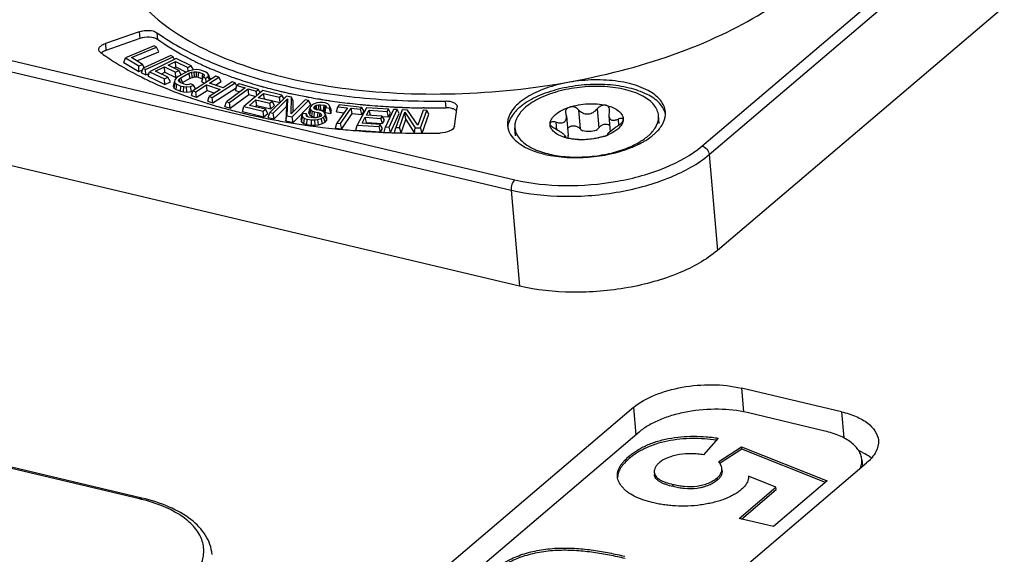
# Model space of a CAD drawing. Units: millimetres. Extents: x 0 to 841, y 0 to 594.
# Drawn here: x 734 to 753, y 533 to 543 of the extents above; entities that cross this region are included whole.
import ezdxf

# ---------------------------------------------------------------- set-up
doc = ezdxf.new("R2010")
doc.units = ezdxf.units.MM
doc.header["$LTSCALE"] = 46.255
doc.layers.get('0').update_dxf_attribs({"linetype": 'CONTINUOUS'})
doc.layers.add('_26_DATUM_AXIS', color=7, linetype='CONTINUOUS')
doc.layers.add('_MDL_SMALL', color=7, linetype='CONTINUOUS')

msp = doc.modelspace()

# ---------------------------------------------------------------- linework, layer by layer
at = {"color": 9}
for p, q in [((748.238, 536), (748.277, 535.548)), ((746.178, 535.63), (746.223, 535.11)), ((750.144, 535.549), (750.187, 535.053))]:
    msp.add_line(p, q, dxfattribs=at)
at = {"color": 7}
for p, q in [((750.144, 535.549), (748.238, 536)), ((746.178, 535.63), (742.495, 532.497)), ((747.689, 532.079), (750.625, 534.577))]:
    msp.add_line(p, q, dxfattribs=at)
for centre, radius, start, end in [((749.982, 533.649), 1.258, 62.9651, 66.7092), ((750.222, 534.052), 0.789, 51.2262, 53.4949)]:
    msp.add_arc(centre, radius, start, end, dxfattribs=at)
for points, knots in [([(746.178, 535.63), (746.296, 535.73), (746.599, 535.894), (747.29, 536.083), (747.872, 536.087), (748.238, 536)], [0, 0, 0, 0, 0.215569, 0.473329, 1, 1, 1, 1]), ([(750.144, 535.549), (750.24, 535.526), (750.417, 535.469), (750.69, 535.325), (750.838, 535.133), (750.849, 535.006)], [0, 0, 0, 0, 0.31879, 0.590652, 1, 1, 1, 1]), ([(750.849, 535.006), (750.856, 534.932), (750.811, 534.761), (750.695, 534.636), (750.625, 534.577)], [0, 0, 0, 0, 0.449287, 1, 1, 1, 1])]:
    msp.add_open_spline(points, degree=3, knots=knots, dxfattribs=at)
msp.add_open_spline([(750.691, 534.686), (750.648, 534.717), (750.602, 534.745), (750.554, 534.769)], degree=3, dxfattribs=at)
at = {"layer": '_26_DATUM_AXIS', "color": 9}
for p, q in [((747.483, 540.618), (753.902, 546.078)), ((747.621, 540.457), (754.04, 545.917)), ((736.752, 542.8), (736.763, 542.669)), ((737.088, 542.781), (737.1, 542.65)), ((736.105, 542.574), (736.116, 542.443)), ((733.578, 542.423), (743.912, 539.976)), ((733.51, 542.226), (743.845, 539.778)), ((742.589, 541.478), (742.6, 541.348)), ((747.621, 540.457), (747.779, 538.627)), ((743.845, 539.778), (744.003, 537.948)), ((736.757, 533.888), (733.804, 534.588))]:
    msp.add_line(p, q, dxfattribs=at)
at = {"layer": '_26_DATUM_AXIS', "color": 7}
for p, q in [((754.198, 544.087), (747.779, 538.627)), ((736.752, 542.8), (736.105, 542.574)), ((736.763, 542.669), (736.116, 542.443)), ((737.038, 542.532), (736.49, 542.301)), ((736.602, 542.305), (737.081, 542.507)), ((736.706, 542.243), (737.126, 542.419)), ((737.081, 542.507), (737.038, 542.532)), ((737.126, 542.419), (737.081, 542.507)), ((736.46, 542.215), (736.49, 542.301)), ((736.46, 542.215), (736.746, 542.042)), ((736.49, 542.301), (736.745, 542.148)), ((736.815, 542.177), (736.602, 542.305)), ((736.745, 542.148), (736.815, 542.177)), ((736.846, 542.116), (736.815, 542.177)), ((737.355, 542.347), (736.825, 542.105)), ((736.87, 542.081), (737.4, 542.322)), ((737.458, 542.289), (736.949, 542.037)), ((737.3, 542.164), (737.441, 542.234)), ((737.506, 542.063), (737.3, 542.164)), ((737.4, 542.322), (737.355, 542.347)), ((737.426, 542.272), (737.4, 542.322)), ((737.446, 542.128), (737.441, 542.234)), ((737.441, 542.234), (737.679, 542.117)), ((737.744, 542.149), (737.458, 542.289)), ((736.746, 542.042), (736.745, 542.148)), ((736.746, 542.042), (736.813, 542.07)), ((736.795, 542.018), (736.825, 542.105)), ((736.795, 542.018), (736.874, 541.975)), ((736.825, 542.105), (736.87, 542.081)), ((736.874, 541.975), (736.87, 542.081)), ((736.874, 541.975), (736.938, 542.004)), ((736.919, 541.949), (736.949, 542.037)), ((736.949, 542.037), (737.234, 541.898)), ((737.061, 542.046), (737.235, 542.132)), ((737.299, 541.93), (737.061, 542.046)), ((737.172, 541.992), (737.24, 542.026)), ((737.24, 542.026), (737.235, 542.132)), ((737.235, 542.132), (737.441, 542.031)), ((737.24, 542.026), (737.446, 541.925)), ((737.41, 542.11), (737.446, 542.128)), ((737.441, 542.031), (737.506, 542.063)), ((737.446, 541.925), (737.441, 542.031)), ((737.446, 542.128), (737.648, 542.029)), ((737.446, 541.925), (737.552, 541.977)), ((737.648, 542.029), (737.496, 541.943)), ((737.552, 541.977), (737.506, 542.063)), ((737.547, 541.922), (737.699, 542.007)), ((737.707, 542.053), (737.648, 542.029)), ((737.679, 542.117), (737.744, 542.149)), ((737.683, 542.043), (737.679, 542.117)), ((737.699, 542.007), (737.748, 542.026)), ((737.724, 541.911), (737.699, 542.007)), ((737.764, 542.069), (737.707, 542.053)), ((737.785, 542.071), (737.744, 542.149)), ((737.748, 542.026), (737.796, 542.036)), ((737.767, 541.928), (737.748, 542.026)), ((737.839, 542.078), (737.764, 542.069)), ((737.796, 542.036), (737.842, 542.037)), ((737.806, 541.936), (737.796, 542.036)), ((737.894, 542.075), (737.839, 542.078)), ((737.841, 541.937), (737.842, 542.037)), ((737.842, 542.037), (737.886, 542.029)), ((737.877, 541.93), (737.886, 542.029)), ((737.886, 542.029), (737.963, 541.997)), ((737.947, 542.063), (737.894, 542.075)), ((738.024, 542.031), (737.947, 542.063)), ((737.949, 541.9), (737.963, 541.997)), ((737.963, 541.997), (737.987, 541.977)), ((737.987, 541.977), (737.992, 541.955)), ((738.056, 542.007), (738.024, 542.031)), ((738.07, 541.982), (738.056, 542.007)), ((738.064, 541.945), (738.07, 541.982)), ((738.105, 541.898), (738.07, 541.982)), ((736.919, 541.949), (737.24, 541.792)), ((737.234, 541.898), (737.299, 541.93)), ((737.24, 541.792), (737.234, 541.898)), ((737.24, 541.792), (737.345, 541.844)), ((737.345, 541.844), (737.299, 541.93)), ((737.404, 541.755), (737.424, 541.845)), ((737.42, 541.725), (737.438, 541.819)), ((737.43, 541.882), (737.424, 541.845)), ((737.424, 541.845), (737.438, 541.819)), ((737.454, 541.911), (737.43, 541.882)), ((737.438, 541.819), (737.47, 541.796)), ((737.496, 541.943), (737.454, 541.911)), ((737.457, 541.699), (737.47, 541.796)), ((737.47, 541.796), (737.547, 541.764)), ((737.502, 541.872), (737.515, 541.896)), ((737.507, 541.85), (737.502, 541.872)), ((737.531, 541.83), (737.507, 541.85)), ((737.515, 541.896), (737.547, 541.922)), ((737.538, 541.832), (737.515, 541.896)), ((737.608, 541.798), (737.531, 541.83)), ((737.575, 541.828), (737.547, 541.922)), ((737.562, 541.817), (737.575, 541.828)), ((737.575, 541.828), (737.724, 541.911)), ((737.653, 541.789), (737.608, 541.798)), ((737.699, 541.79), (737.653, 541.789)), ((737.738, 541.804), (737.699, 541.79)), ((737.724, 541.911), (737.767, 541.928)), ((737.789, 541.782), (737.738, 541.804)), ((737.767, 541.928), (737.806, 541.936)), ((738.215, 541.954), (737.776, 541.673)), ((737.806, 541.936), (737.841, 541.937)), ((737.841, 541.937), (737.877, 541.93)), ((737.877, 541.93), (737.949, 541.9)), ((737.945, 541.843), (737.971, 541.934)), ((737.945, 541.843), (738.003, 541.819)), ((737.949, 541.9), (737.959, 541.892)), ((737.992, 541.955), (737.971, 541.934)), ((737.971, 541.934), (738.022, 541.913)), ((738.022, 541.913), (738.064, 541.945)), ((738.03, 541.836), (738.022, 541.913)), ((738.09, 541.874), (738.064, 541.945)), ((738.092, 541.821), (738.27, 541.935)), ((738.349, 541.732), (738.092, 541.821)), ((738.102, 541.882), (738.105, 541.898)), ((738.142, 541.545), (738.581, 541.827)), ((738.206, 541.782), (738.315, 541.852)), ((738.27, 541.935), (738.215, 541.954)), ((738.315, 541.852), (738.27, 541.935)), ((738.526, 541.846), (738.349, 541.732)), ((738.581, 541.827), (738.526, 541.846)), ((738.609, 541.776), (738.581, 541.827)), ((738.657, 541.803), (738.615, 541.772)), ((739.026, 541.696), (738.657, 541.803)), ((737.404, 541.755), (737.42, 541.725)), ((737.42, 541.725), (737.457, 541.699)), ((737.457, 541.699), (737.539, 541.665)), ((737.539, 541.665), (737.547, 541.764)), ((737.539, 541.665), (737.598, 541.652)), ((737.547, 541.764), (737.6, 541.752)), ((737.598, 541.652), (737.6, 541.752)), ((737.598, 541.652), (737.661, 541.648)), ((737.6, 541.752), (737.655, 541.749)), ((737.655, 541.749), (737.73, 541.757)), ((737.661, 541.648), (737.655, 541.749)), ((737.661, 541.648), (737.747, 541.658)), ((737.73, 541.757), (737.789, 541.782)), ((737.747, 541.658), (737.73, 541.757)), ((737.746, 541.582), (737.776, 541.673)), ((737.747, 541.658), (737.777, 541.671)), ((737.776, 541.673), (737.831, 541.654)), ((737.833, 541.705), (737.789, 541.782)), ((737.831, 541.654), (738.036, 541.785)), ((737.841, 541.548), (737.831, 541.654)), ((737.841, 541.548), (738.047, 541.68)), ((738.047, 541.68), (738.036, 541.785)), ((738.036, 541.785), (738.293, 541.696)), ((738.047, 541.68), (738.19, 541.63)), ((738.293, 541.696), (738.087, 541.565)), ((738.153, 541.44), (738.6, 541.727)), ((738.77, 541.727), (738.413, 541.464)), ((738.472, 541.447), (738.829, 541.71)), ((738.485, 541.342), (738.842, 541.605)), ((738.585, 541.679), (738.615, 541.772)), ((738.585, 541.679), (738.672, 541.654)), ((738.615, 541.772), (738.77, 541.727)), ((739.107, 541.676), (738.747, 541.371)), ((738.842, 541.605), (738.829, 541.71)), ((738.829, 541.71), (738.984, 541.665)), ((738.842, 541.605), (738.977, 541.566)), ((738.984, 541.665), (739.026, 541.696)), ((738.995, 541.581), (738.984, 541.665)), ((739.022, 541.538), (739.122, 541.622)), ((739.06, 541.636), (739.026, 541.696)), ((739.473, 541.588), (739.107, 541.676)), ((739.138, 541.518), (739.122, 541.622)), ((739.122, 541.622), (739.428, 541.549)), ((737.724, 541.542), (737.732, 541.539)), ((737.724, 541.542), (737.732, 541.539)), ((737.746, 541.582), (737.841, 541.548)), ((738.057, 541.473), (738.087, 541.565)), ((738.057, 541.473), (738.153, 541.44)), ((738.087, 541.565), (738.142, 541.545)), ((738.153, 541.44), (738.142, 541.545)), ((738.384, 541.372), (738.413, 541.464)), ((738.413, 541.464), (738.472, 541.447)), ((738.485, 541.342), (738.472, 541.447)), ((738.854, 541.395), (738.977, 541.499)), ((738.993, 541.395), (738.977, 541.499)), ((738.977, 541.499), (739.242, 541.436)), ((739.287, 541.475), (739.022, 541.538)), ((739.131, 541.512), (739.138, 541.518)), ((739.138, 541.518), (739.433, 541.447)), ((739.557, 541.57), (739.24, 541.256)), ((739.242, 541.436), (739.287, 541.475)), ((739.258, 541.331), (739.242, 541.436)), ((739.332, 541.394), (739.287, 541.475)), ((739.304, 541.244), (739.58, 541.518)), ((739.428, 541.549), (739.473, 541.588)), ((739.442, 541.456), (739.428, 541.549)), ((739.509, 541.523), (739.473, 541.588)), ((739.652, 541.551), (739.557, 541.57)), ((739.559, 541.374), (739.58, 541.518)), ((739.58, 541.518), (739.569, 541.193)), ((739.648, 541.234), (739.652, 541.551)), ((739.918, 541.501), (739.648, 541.234)), ((739.687, 541.474), (739.652, 541.551)), ((739.665, 541.175), (739.982, 541.488)), ((739.684, 541.269), (739.687, 541.474)), ((739.982, 541.488), (739.918, 541.501)), ((740.025, 541.409), (739.982, 541.488)), ((740.072, 541.42), (740.038, 541.394)), ((740.139, 541.441), (740.072, 541.42)), ((740.195, 541.448), (740.139, 541.441)), ((740.205, 541.513), (740.19, 541.515)), ((740.204, 541.512), (740.19, 541.515)), ((740.245, 541.448), (740.195, 541.448)), ((740.3, 541.44), (740.245, 541.448)), ((740.349, 541.425), (740.3, 541.44)), ((740.376, 541.398), (740.349, 541.425)), ((738.384, 541.372), (738.485, 541.342)), ((738.718, 541.278), (738.747, 541.371)), ((738.718, 541.278), (739.13, 541.179)), ((738.747, 541.371), (739.114, 541.284)), ((739.16, 541.323), (738.854, 541.395)), ((738.963, 541.37), (738.993, 541.395)), ((738.993, 541.395), (739.258, 541.331)), ((739.114, 541.284), (739.16, 541.323)), ((739.13, 541.179), (739.114, 541.284)), ((739.13, 541.179), (739.204, 541.242)), ((739.204, 541.242), (739.16, 541.323)), ((739.211, 541.161), (739.24, 541.256)), ((739.24, 541.256), (739.304, 541.244)), ((739.258, 541.331), (739.332, 541.394)), ((739.322, 541.14), (739.304, 541.244)), ((739.322, 541.14), (739.559, 541.374)), ((739.559, 541.374), (739.55, 541.097)), ((739.684, 541.071), (740.025, 541.409)), ((739.872, 541.242), (739.86, 541.213)), ((739.938, 541.232), (739.872, 541.242)), ((739.932, 541.21), (739.938, 541.232)), ((739.963, 541.179), (739.938, 541.232)), ((739.983, 541.248), (740.003, 541.338)), ((739.983, 541.248), (740.007, 541.21)), ((740.015, 541.367), (740.003, 541.338)), ((740.003, 541.338), (740.024, 541.304)), ((740.007, 541.21), (740.024, 541.304)), ((740.038, 541.394), (740.015, 541.367)), ((740.024, 541.304), (740.056, 541.284)), ((740.044, 541.187), (740.056, 541.284)), ((740.056, 541.284), (740.094, 541.271)), ((740.08, 541.342), (740.087, 541.364)), ((740.102, 541.323), (740.08, 541.342)), ((740.087, 541.364), (740.098, 541.378)), ((740.102, 541.323), (740.087, 541.364)), ((740.088, 541.171), (740.094, 541.271)), ((740.094, 541.271), (740.161, 541.261)), ((740.098, 541.378), (740.127, 541.396)), ((740.119, 541.316), (740.098, 541.378)), ((740.129, 541.312), (740.102, 541.323)), ((740.127, 541.396), (740.171, 541.405)), ((740.147, 541.309), (740.127, 541.396)), ((740.195, 541.302), (740.129, 541.312)), ((740.154, 541.169), (740.161, 541.261)), ((740.161, 541.261), (740.199, 541.248)), ((740.171, 541.405), (740.21, 541.407)), ((740.182, 541.305), (740.171, 541.405)), ((740.189, 541.177), (740.199, 541.248)), ((740.195, 541.306), (740.212, 541.307)), ((740.245, 541.287), (740.195, 541.302)), ((740.199, 541.248), (740.22, 541.229)), ((740.212, 541.307), (740.21, 541.407)), ((740.21, 541.407), (740.276, 541.397)), ((740.212, 541.307), (740.268, 541.298)), ((740.22, 541.229), (740.225, 541.205)), ((740.277, 541.267), (740.245, 541.287)), ((740.268, 541.298), (740.276, 541.397)), ((740.268, 541.298), (740.287, 541.29)), ((740.276, 541.397), (740.303, 541.386)), ((740.298, 541.233), (740.277, 541.267)), ((740.287, 541.29), (740.303, 541.386)), ((740.287, 541.29), (740.295, 541.278)), ((740.294, 541.256), (740.313, 541.354)), ((740.294, 541.266), (740.294, 541.256)), ((740.294, 541.256), (740.408, 541.239)), ((740.297, 541.202), (740.298, 541.233)), ((740.332, 541.149), (740.298, 541.233)), ((740.303, 541.386), (740.314, 541.369)), ((740.314, 541.369), (740.313, 541.354)), ((740.313, 541.354), (740.379, 541.344)), ((740.386, 541.366), (740.376, 541.398)), ((740.409, 541.316), (740.376, 541.398)), ((740.379, 541.344), (740.386, 541.366)), ((740.408, 541.239), (740.379, 541.344)), ((740.42, 541.281), (740.386, 541.366)), ((740.408, 541.239), (740.42, 541.281)), ((740.515, 541.271), (740.541, 541.368)), ((740.515, 541.271), (740.658, 541.255)), ((740.723, 541.349), (740.52, 541.057)), ((740.566, 541.403), (740.541, 541.368)), ((740.541, 541.368), (740.723, 541.349)), ((740.996, 541.357), (740.566, 541.403)), ((740.588, 541.049), (740.791, 541.341)), ((740.612, 540.947), (740.814, 541.239)), ((740.814, 541.239), (740.791, 541.341)), ((740.791, 541.341), (740.972, 541.322)), ((740.814, 541.239), (740.996, 541.219)), ((741.088, 541.349), (740.907, 541.018)), ((740.972, 541.322), (740.996, 541.357)), ((740.996, 541.219), (740.972, 541.322)), ((741.038, 541.28), (740.996, 541.357)), ((740.996, 541.219), (741.038, 541.28)), ((741.084, 541.21), (741.134, 541.302)), ((741.505, 541.32), (741.088, 541.349)), ((741.159, 541.205), (741.134, 541.302)), ((741.134, 541.302), (741.482, 541.278)), ((741.599, 541.317), (741.449, 540.984)), ((741.482, 541.278), (741.505, 541.32)), ((741.508, 541.176), (741.482, 541.278)), ((741.545, 541.244), (741.505, 541.32)), ((741.508, 541.176), (741.545, 541.244)), ((741.519, 540.981), (741.669, 541.314)), ((741.546, 540.88), (741.709, 541.238)), ((741.669, 541.314), (741.599, 541.317)), ((741.763, 541.308), (741.645, 540.975)), ((741.709, 541.238), (741.669, 541.314)), ((741.716, 540.973), (741.819, 541.264)), ((741.869, 541.306), (741.763, 541.308)), ((741.774, 541.357), (741.765, 541.357)), ((741.774, 541.357), (741.765, 541.357)), ((741.833, 541.122), (741.819, 541.264)), ((741.819, 541.264), (742.011, 540.967)), ((742.065, 541.016), (741.869, 541.306)), ((742.165, 541.3), (742.065, 541.016)), ((742.118, 540.965), (742.236, 541.299)), ((742.147, 540.864), (742.275, 541.224)), ((742.236, 541.299), (742.165, 541.3)), ((742.185, 541.346), (742.166, 541.347)), ((742.185, 541.346), (742.166, 541.347)), ((742.275, 541.224), (742.236, 541.299)), ((742.763, 540.997), (742.813, 541.364)), ((742.813, 541.377), (742.813, 541.364)), ((739.211, 541.161), (739.322, 541.14)), ((739.55, 541.097), (739.569, 541.193)), ((739.55, 541.097), (739.684, 541.071)), ((739.569, 541.193), (739.665, 541.175)), ((739.684, 541.071), (739.665, 541.175)), ((739.841, 541.125), (739.86, 541.213)), ((739.841, 541.125), (739.845, 541.081)), ((739.845, 541.081), (739.864, 541.174)), ((739.845, 541.081), (739.889, 541.048)), ((739.86, 541.213), (739.864, 541.174)), ((739.864, 541.174), (739.902, 541.145)), ((739.889, 541.048), (739.902, 541.145)), ((739.889, 541.048), (739.945, 541.031)), ((739.902, 541.145), (739.951, 541.13)), ((739.947, 541.185), (739.932, 541.21)), ((739.945, 541.031), (739.951, 541.13)), ((739.986, 541.171), (739.947, 541.185)), ((739.951, 541.13), (740.039, 541.117)), ((740.074, 541.158), (739.986, 541.171)), ((740.007, 541.21), (740.044, 541.187)), ((740.039, 541.017), (740.039, 541.117)), ((740.039, 541.117), (740.1, 541.116)), ((740.044, 541.187), (740.088, 541.171)), ((740.124, 541.159), (740.074, 541.158)), ((740.088, 541.171), (740.145, 541.163)), ((740.1, 541.116), (740.156, 541.123)), ((740.107, 541.016), (740.1, 541.116)), ((740.168, 541.168), (740.124, 541.159)), ((740.156, 541.123), (740.223, 541.144)), ((740.171, 541.024), (740.156, 541.123)), ((740.208, 541.185), (740.168, 541.168)), ((740.171, 541.024), (740.246, 541.047)), ((740.225, 541.205), (740.208, 541.185)), ((740.223, 541.144), (740.268, 541.168)), ((740.246, 541.047), (740.223, 541.144)), ((740.246, 541.047), (740.298, 541.075)), ((740.268, 541.168), (740.297, 541.202)), ((740.298, 541.075), (740.268, 541.168)), ((740.331, 541.114), (740.297, 541.202)), ((740.298, 541.075), (740.331, 541.114)), ((740.331, 541.114), (740.332, 541.149)), ((740.494, 540.959), (740.52, 541.057)), ((740.52, 541.057), (740.588, 541.049)), ((740.612, 540.947), (740.588, 541.049)), ((741, 541.056), (741.061, 541.168)), ((741.347, 541.032), (741, 541.056)), ((741.087, 541.066), (741.061, 541.168)), ((741.061, 541.168), (741.362, 541.147)), ((741.079, 541.05), (741.087, 541.066)), ((741.386, 541.19), (741.084, 541.21)), ((741.087, 541.066), (741.389, 541.046)), ((741.362, 541.147), (741.386, 541.19)), ((741.389, 541.046), (741.362, 541.147)), ((741.385, 541.184), (741.508, 541.176)), ((741.426, 541.114), (741.386, 541.19)), ((741.389, 541.046), (741.426, 541.114)), ((741.745, 540.872), (741.833, 541.122)), ((741.833, 541.122), (741.998, 540.867)), ((739.945, 541.031), (740.039, 541.017)), ((740.039, 541.017), (740.107, 541.016)), ((740.107, 541.016), (740.171, 541.024)), ((740.494, 540.959), (740.612, 540.947)), ((740.882, 540.92), (740.907, 541.018)), ((740.882, 540.92), (741.35, 540.888)), ((740.907, 541.018), (741.324, 540.989)), ((741.324, 540.989), (741.347, 541.032)), ((741.35, 540.888), (741.324, 540.989)), ((741.388, 540.956), (741.347, 541.032)), ((741.35, 540.888), (741.388, 540.956)), ((741.424, 540.885), (741.449, 540.984)), ((741.424, 540.885), (741.546, 540.88)), ((741.449, 540.984), (741.519, 540.981)), ((741.546, 540.88), (741.519, 540.981)), ((741.621, 540.875), (741.645, 540.975)), ((741.621, 540.875), (741.745, 540.872)), ((741.645, 540.975), (741.716, 540.973)), ((741.745, 540.872), (741.716, 540.973)), ((741.998, 540.867), (742.011, 540.967)), ((742.011, 540.967), (742.118, 540.965)), ((742.147, 540.864), (742.118, 540.965)), ((744.003, 537.948), (733.668, 540.396)), ((736.803, 533.904), (733.795, 534.616))]:
    msp.add_line(p, q, dxfattribs=at)
for centre, radius, start, end in [((736.236, 542.097), 0.366, 109.1998, 113.2176), ((740.524, 547.786), 6.181, 243.7544, 245.7451), ((739.57, 547.481), 6.203, 239.4187, 243.0547), ((740.668, 548.104), 6.53, 245.7336, 246.4678), ((740.726, 548.235), 6.674, 246.4664, 246.8083), ((740.818, 548.452), 6.909, 246.8142, 248.1516), ((740.917, 548.698), 7.175, 248.1462, 248.6099), ((741.056, 549.057), 7.56, 248.6234, 250.6555), ((739.892, 548.099), 6.899, 242.9962, 244.1923), ((741.186, 549.422), 7.947, 250.642, 251.0607), ((741.238, 549.573), 8.107, 251.0612, 251.6265), ((741.425, 550.152), 8.715, 251.6587, 254.166), ((741.548, 550.582), 9.162, 254.1558, 254.5265), ((741.573, 550.67), 9.254, 254.5261, 254.6563), ((741.676, 551.056), 9.653, 254.6694, 256.6871), ((741.774, 551.457), 10.066, 256.6743, 256.8718), ((741.804, 551.588), 10.201, 256.8724, 257.3466), ((741.848, 551.785), 10.403, 257.3467, 257.8825), ((741.929, 552.167), 10.793, 257.8878, 259.3134), ((740.909, 550.597), 9.599, 250.6659, 252.6342), ((741.037, 550.997), 10.019, 252.6209, 252.7402), ((741.151, 551.371), 10.41, 252.7507, 254.5235), ((741.994, 552.506), 11.138, 259.3075, 259.6407), ((742.034, 552.726), 11.362, 259.6423, 260.4721), ((742.067, 552.915), 11.554, 260.4702, 260.6506), ((742.085, 553.028), 11.668, 260.7252, 260.9649), ((742.101, 553.132), 11.773, 260.965, 261.2344), ((742.117, 553.235), 11.878, 261.2343, 261.4794), ((742.129, 553.313), 11.957, 261.4793, 261.6247), ((742.159, 553.516), 12.162, 261.6268, 262.5108), ((742.223, 554.017), 12.667, 262.5164, 264.3052), ((742.259, 554.36), 13.011, 264.2976, 264.4477), ((744.735, 540.497), 1.126, 125.7864, 130.3166), ((741.265, 551.775), 10.829, 254.5134, 254.7586), ((741.368, 552.159), 11.227, 254.7664, 256.3066), ((741.472, 552.578), 11.659, 256.2992, 256.6746), ((741.584, 553.061), 12.155, 256.6845, 258.5105), ((742.269, 554.462), 13.114, 264.448, 264.8495), ((742.302, 554.842), 13.495, 264.8556, 266.6241), ((742.324, 555.188), 13.842, 266.6179, 267.0082), ((742.329, 555.287), 13.942, 267.0081, 267.2979), ((742.333, 555.381), 14.035, 267.298, 267.6812), ((742.338, 555.503), 14.158, 267.7149, 268.1053), ((742.345, 555.732), 14.387, 268.1072, 269.2869), ((742.348, 555.924), 14.578, 269.3573, 269.5583), ((742.349, 556.076), 14.731, 269.5602, 270.9784), ((741.677, 553.507), 12.611, 258.5004, 258.7046), ((742.084, 556.265), 15.399, 264.0669, 265.5206), ((742.133, 556.907), 16.043, 265.5224, 267.3219), ((742.151, 557.254), 16.391, 267.3157, 267.454), ((742.157, 557.386), 16.523, 267.4547, 268.141), ((742.171, 557.868), 17.006, 268.1467, 271.0744), ((745.547, 542.135), 1.652, 298.1749, 299.1898), ((744.831, 542.028), 1.602, 250.0696, 250.7584), ((744.962, 542.478), 2.071, 256.6744, 256.9328)]:
    msp.add_arc(centre, radius, start, end, dxfattribs=at)
at = {"layer": '_26_DATUM_AXIS', "color": 9}
msp.add_arc((735.953, 530.495), 3.487, 76.0015, 76.6755, dxfattribs=at)
at = {"layer": '_26_DATUM_AXIS', "color": 7}
for points, knots in [([(736.249, 544.483), (736.265, 544.3), (736.363, 543.922), (736.692, 543.406), (737.184, 542.94), (738.089, 542.367), (739.556, 541.858), (741.572, 541.577), (743.756, 541.622), (745.899, 541.989), (747.798, 542.643), (748.896, 543.294), (749.337, 543.669)], [0, 0, 0, 0, 0.03769, 0.078249, 0.12376, 0.175304, 0.296607, 0.438137, 0.590453, 0.742058, 0.88158, 1, 1, 1, 1]), ([(736.752, 542.8), (736.81, 542.82), (736.926, 542.834), (737.045, 542.812), (737.088, 542.781)], [0, 0, 0, 0, 0.542512, 1, 1, 1, 1]), ([(737.088, 542.781), (737.411, 542.551), (738.176, 542.151), (739.485, 541.747), (740.986, 541.508), (742.044, 541.469), (742.589, 541.478)], [0, 0, 0, 0, 0.207185, 0.447351, 0.714653, 1, 1, 1, 1]), ([(735.981, 542.455), (735.98, 542.467), (735.987, 542.5), (736.033, 542.544), (736.078, 542.565), (736.105, 542.574)], [0, 0, 0, 0, 0.186136, 0.536516, 1, 1, 1, 1]), ([(737.1, 542.65), (737.057, 542.681), (736.937, 542.704), (736.822, 542.689), (736.763, 542.669)], [0, 0, 0, 0, 0.457488, 1, 1, 1, 1]), ([(737.79, 542.242), (737.727, 542.273), (737.49, 542.396), (737.261, 542.536), (737.1, 542.65)], [0, 0, 0, 0, 0.261147, 1, 1, 1, 1]), ([(736.018, 542.399), (736.013, 542.403), (735.995, 542.417), (735.982, 542.439), (735.981, 542.455)], [0, 0, 0, 0, 0.286933, 1, 1, 1, 1]), ([(736.018, 542.399), (736.049, 542.376), (736.179, 542.286), (736.312, 542.202), (736.414, 542.141)], [0, 0, 0, 0, 0.244099, 1, 1, 1, 1]), ([(736.888, 541.888), (736.954, 541.856), (737.228, 541.729), (737.509, 541.618), (737.724, 541.542)], [0, 0, 0, 0, 0.241751, 1, 1, 1, 1]), ([(746.787, 541.269), (746.78, 541.35), (746.696, 541.524), (746.439, 541.704), (746.083, 541.829), (745.653, 541.888), (745.188, 541.879), (744.731, 541.801), (744.327, 541.661), (744.093, 541.523), (743.999, 541.443)], [0, 0, 0, 0, 0.077463, 0.174186, 0.295651, 0.437371, 0.589894, 0.741705, 0.881418, 1, 1, 1, 1]), ([(746.788, 541.229), (746.771, 541.305), (746.673, 541.463), (746.422, 541.627), (746.081, 541.742), (745.675, 541.799), (745.237, 541.794), (744.802, 541.727), (744.409, 541.605), (744.175, 541.482), (744.077, 541.411)], [0, 0, 0, 0, 0.078562, 0.176601, 0.297573, 0.437171, 0.587108, 0.737341, 0.877783, 1, 1, 1, 1]), ([(742.589, 541.478), (742.618, 541.479), (742.672, 541.475), (742.753, 541.455), (742.81, 541.41), (742.813, 541.377)], [0, 0, 0, 0, 0.328687, 0.614505, 1, 1, 1, 1]), ([(743.999, 541.443), (743.929, 541.383), (743.811, 541.257), (743.767, 541.084), (743.773, 541.009)], [0, 0, 0, 0, 0.550772, 1, 1, 1, 1]), ([(742.744, 541.326), (742.733, 541.33), (742.687, 541.344), (742.638, 541.348), (742.6, 541.348)], [0, 0, 0, 0, 0.226819, 1, 1, 1, 1]), ([(744.007, 541.356), (743.98, 541.333), (743.891, 541.25), (743.819, 541.143), (743.795, 541.058)], [0, 0, 0, 0, 0.282055, 1, 1, 1, 1]), ([(746.718, 541.011), (746.73, 541.032), (746.774, 541.111), (746.793, 541.204), (746.787, 541.269)], [0, 0, 0, 0, 0.270152, 1, 1, 1, 1]), ([(739.207, 541.141), (739.311, 541.12), (739.737, 541.041), (740.166, 540.982), (740.492, 540.948)], [0, 0, 0, 0, 0.24441, 1, 1, 1, 1]), ([(742.763, 540.997), (742.757, 540.955), (742.654, 540.883), (742.553, 540.867), (742.49, 540.866)], [0, 0, 0, 0, 0.398552, 1, 1, 1, 1]), ([(743.773, 541.009), (743.778, 540.952), (743.821, 540.83), (743.909, 540.738), (743.961, 540.696)], [0, 0, 0, 0, 0.465309, 1, 1, 1, 1]), ([(746.561, 540.836), (746.57, 540.843), (746.604, 540.873), (746.636, 540.906), (746.658, 540.931)], [0, 0, 0, 0, 0.259866, 1, 1, 1, 1]), ([(743.961, 540.696), (743.982, 540.679), (744.082, 540.606), (744.195, 540.554), (744.284, 540.522)], [0, 0, 0, 0, 0.227144, 1, 1, 1, 1]), ([(746.134, 540.589), (746.151, 540.596), (746.216, 540.624), (746.28, 540.654), (746.327, 540.679)], [0, 0, 0, 0, 0.257785, 1, 1, 1, 1]), ([(746.353, 540.693), (746.372, 540.704), (746.445, 540.747), (746.514, 540.796), (746.561, 540.836)], [0, 0, 0, 0, 0.264239, 1, 1, 1, 1]), ([(744.303, 540.515), (744.317, 540.51), (744.377, 540.49), (744.438, 540.473), (744.484, 540.462)], [0, 0, 0, 0, 0.242523, 1, 1, 1, 1]), ([(744.494, 540.46), (744.763, 540.398), (745.325, 540.372), (745.876, 540.486), (746.134, 540.589)], [0, 0, 0, 0, 0.498295, 1, 1, 1, 1]), ([(747.779, 538.627), (747.564, 538.444), (747.008, 538.143), (746.06, 537.883), (745.026, 537.797), (744.33, 537.87), (744.003, 537.948)], [0, 0, 0, 0, 0.214982, 0.472093, 0.74423, 1, 1, 1, 1]), ([(738.14, 532.83), (738.129, 532.956), (738.035, 533.216), (737.732, 533.523), (737.309, 533.758), (736.98, 533.862), (736.803, 533.904)], [0, 0, 0, 0, 0.208061, 0.435969, 0.698526, 1, 1, 1, 1])]:
    msp.add_open_spline(points, degree=3, knots=knots, dxfattribs=at)
for points in [[(736.051, 542.412), (736.042, 542.407), (736.034, 542.4), (736.026, 542.393)], [(736.092, 542.434), (736.078, 542.428), (736.064, 542.421), (736.051, 542.412)], [(742.766, 541.316), (742.759, 541.32), (742.751, 541.323), (742.744, 541.326)], [(742.785, 541.305), (742.779, 541.309), (742.772, 541.313), (742.766, 541.316)], [(742.8, 541.292), (742.796, 541.297), (742.79, 541.301), (742.785, 541.305)], [(743.795, 541.058), (743.786, 541.027), (743.78, 540.994), (743.78, 540.961)], [(746.658, 540.931), (746.68, 540.956), (746.7, 540.983), (746.718, 541.011)]]:
    msp.add_open_spline(points, degree=3, dxfattribs=at)
at = {"layer": '_26_DATUM_AXIS', "color": 9}
for points, knots in [([(743.912, 539.976), (744.222, 539.902), (744.88, 539.834), (745.857, 539.914), (746.753, 540.16), (747.279, 540.445), (747.483, 540.618)], [0, 0, 0, 0, 0.255768, 0.527907, 0.785019, 1, 1, 1, 1]), ([(743.845, 539.778), (744.172, 539.7), (744.868, 539.627), (745.902, 539.713), (746.85, 539.973), (747.406, 540.274), (747.621, 540.457)], [0, 0, 0, 0, 0.255769, 0.527907, 0.785019, 1, 1, 1, 1]), ([(743.912, 539.976), (743.887, 539.954), (743.853, 539.887), (743.841, 539.815), (743.845, 539.778)], [0, 0, 0, 0, 0.470613, 1, 1, 1, 1]), ([(736.757, 533.888), (736.76, 533.892), (736.773, 533.901), (736.791, 533.906), (736.803, 533.904)], [0, 0, 0, 0, 0.293377, 1, 1, 1, 1]), ([(737.591, 532.203), (737.673, 532.273), (737.815, 532.417), (737.957, 532.667), (737.998, 532.929), (737.93, 533.183), (737.761, 533.41), (737.398, 533.69), (737.048, 533.816), (736.797, 533.879)], [0, 0, 0, 0, 0.131297, 0.244301, 0.345563, 0.445879, 0.556456, 0.684609, 1, 1, 1, 1])]:
    msp.add_open_spline(points, degree=3, knots=knots, dxfattribs=at)
msp.add_open_spline([(747.483, 540.618), (747.551, 540.601), (747.615, 540.527), (747.621, 540.457)], degree=3, dxfattribs=at)
at = {"layer": '_MDL_SMALL', "color": 9}
for p, q in [((745.13, 541.311), (745.161, 540.949)), ((745.485, 541.329), (745.517, 540.967)), ((744.716, 540.929), (744.703, 541.073)), ((745.884, 541.132), (745.894, 541.013)), ((744.862, 540.799), (744.863, 540.786)), ((745.688, 540.84), (745.688, 540.835))]:
    msp.add_line(p, q, dxfattribs=at)
at = {"layer": '_MDL_SMALL', "color": 7}
for p, q in [((744.587, 541.042), (744.587, 541.042)), ((744.588, 541.042), (744.588, 541.048)), ((744.588, 541.042), (744.588, 541.042)), ((744.901, 541.186), (744.932, 540.824)), ((745.707, 541.196), (745.733, 540.893)), ((745.983, 541.123), (745.982, 541.126)), ((745.983, 541.118), (745.983, 541.123)), ((746.668, 541.048), (746.655, 541.201)), ((743.928, 540.812), (743.915, 540.964)), ((744.878, 540.808), (744.88, 540.78)), ((744.932, 540.815), (744.932, 540.824)), ((745.135, 540.741), (745.093, 540.744)), ((745.668, 540.824), (745.667, 540.823)), ((745.668, 540.824), (745.667, 540.823)), ((745.682, 540.843), (745.683, 540.832)), ((749.827, 535.182), (748.345, 535.533)), ((746.285, 535.163), (742.865, 532.254)), ((747.793, 535.046), (747.515, 534.73)), ((747.806, 534.6), (748.239, 534.881)), ((748.243, 534.838), (747.828, 534.568)), ((748.243, 534.838), (748.239, 534.881)), ((748.239, 534.881), (749.871, 534.231)), ((749.838, 534.202), (748.243, 534.838)), ((746.091, 534.7), (746.095, 534.656)), ((747.867, 534.424), (747.863, 534.468)), ((750.532, 534.64), (750.544, 534.507)), ((746.573, 534.397), (746.577, 534.354)), ((747.776, 534.244), (747.772, 534.287)), ((748.895, 534.109), (748.373, 534.323)), ((746.932, 534.121), (746.928, 534.165)), ((748.194, 533.513), (748.895, 534.109)), ((749.871, 534.231), (748.846, 533.359)), ((748.899, 534.065), (748.895, 534.109)), ((748.237, 533.503), (748.899, 534.065)), ((748.846, 533.359), (748.194, 533.513))]:
    msp.add_line(p, q, dxfattribs=at)
for centre, radius, start, end in [((744.755, 541.037), 0.167, 176.2324, 178.0187), ((744.618, 541.046), 0.0306, 170.0503, 176.2693), ((745.126, 541.653), 0.908, 254.2678, 256.6919), ((745.19, 542.066), 1.327, 266.8644, 267.7106), ((745.213, 542.057), 1.316, 282.7571, 283.003), ((745.28, 541.831), 1.08, 288.0632, 291.0236), ((745.302, 541.771), 1.016, 291.1028, 292.0018), ((745.31, 541.752), 0.995, 292.0041, 292.2366), ((745.315, 541.74), 0.982, 292.2362, 292.6505), ((745.637, 541.803), 1.287, 301.7763, 303.0122), ((744.798, 541.692), 1.243, 246.3627, 246.9277), ((746.153, 534.291), 0.278, 177.7301, 180.8027)]:
    msp.add_arc(centre, radius, start, end, dxfattribs=at)
for points, knots in [([(746.655, 541.201), (746.652, 541.236), (746.633, 541.31), (746.569, 541.41), (746.474, 541.5), (746.35, 541.578), (746.2, 541.645), (745.961, 541.717), (745.624, 541.764), (745.201, 541.755), (744.786, 541.684), (744.468, 541.574), (744.253, 541.459), (744.161, 541.393), (744.12, 541.359)], [0, 0, 0, 0, 0.037672, 0.078211, 0.123699, 0.175217, 0.233004, 0.296692, 0.438152, 0.590394, 0.741928, 0.881385, 0.943711, 1, 1, 1, 1]), ([(744.956, 541.361), (745.011, 541.379), (745.128, 541.408), (745.307, 541.428), (745.484, 541.426), (745.599, 541.409), (745.653, 541.396)], [0, 0, 0, 0, 0.248913, 0.507396, 0.762067, 1, 1, 1, 1]), ([(744.12, 541.359), (744.086, 541.33), (744.026, 541.27), (743.957, 541.171), (743.917, 541.068), (743.912, 540.998), (743.915, 540.964)], [0, 0, 0, 0, 0.290742, 0.549364, 0.782065, 1, 1, 1, 1]), ([(744.588, 541.048), (744.59, 541.079), (744.615, 541.147), (744.663, 541.199), (744.692, 541.223)], [0, 0, 0, 0, 0.452651, 1, 1, 1, 1]), ([(744.692, 541.223), (744.727, 541.253), (744.812, 541.307), (744.905, 541.344), (744.956, 541.361)], [0, 0, 0, 0, 0.463371, 1, 1, 1, 1]), ([(744.885, 541.26), (744.884, 541.271), (744.886, 541.295), (744.897, 541.317), (744.904, 541.326)], [0, 0, 0, 0, 0.500275, 1, 1, 1, 1]), ([(744.901, 541.186), (744.9, 541.189), (744.898, 541.205), (744.894, 541.221), (744.891, 541.233)], [0, 0, 0, 0, 0.244068, 1, 1, 1, 1]), ([(744.904, 541.326), (744.907, 541.33), (744.921, 541.345), (744.941, 541.356), (744.956, 541.361)], [0, 0, 0, 0, 0.238188, 1, 1, 1, 1]), ([(745.13, 541.311), (745.109, 541.334), (745.053, 541.369), (744.986, 541.371), (744.956, 541.361)], [0, 0, 0, 0, 0.497846, 1, 1, 1, 1]), ([(745.13, 541.311), (745.152, 541.286), (745.207, 541.244), (745.311, 541.221), (745.412, 541.255), (745.464, 541.302), (745.485, 541.329)], [0, 0, 0, 0, 0.243182, 0.495004, 0.749918, 1, 1, 1, 1]), ([(745.653, 541.396), (745.624, 541.403), (745.557, 541.393), (745.505, 541.354), (745.485, 541.329)], [0, 0, 0, 0, 0.489432, 1, 1, 1, 1]), ([(745.653, 541.396), (745.702, 541.385), (745.789, 541.357), (745.898, 541.294), (745.96, 541.224), (745.982, 541.163), (745.984, 541.132), (745.983, 541.118)], [0, 0, 0, 0, 0.319656, 0.587779, 0.806705, 0.904507, 1, 1, 1, 1]), ([(745.721, 541.32), (745.72, 541.337), (745.706, 541.374), (745.672, 541.392), (745.653, 541.396)], [0, 0, 0, 0, 0.484174, 1, 1, 1, 1]), ([(745.716, 541.274), (745.714, 541.267), (745.708, 541.242), (745.705, 541.215), (745.707, 541.196)], [0, 0, 0, 0, 0.263967, 1, 1, 1, 1]), ([(745.716, 541.274), (745.717, 541.278), (745.721, 541.293), (745.722, 541.308), (745.721, 541.32)], [0, 0, 0, 0, 0.260379, 1, 1, 1, 1]), ([(744.88, 540.779), (744.837, 540.791), (744.76, 540.819), (744.664, 540.88), (744.609, 540.945), (744.589, 541), (744.587, 541.028), (744.587, 541.042)], [0, 0, 0, 0, 0.31556, 0.581953, 0.80296, 0.902692, 1, 1, 1, 1]), ([(744.588, 541.051), (744.589, 541.056), (744.594, 541.067), (744.604, 541.073), (744.609, 541.075)], [0, 0, 0, 0, 0.470601, 1, 1, 1, 1]), ([(744.694, 540.94), (744.668, 540.954), (744.632, 540.976), (744.598, 541.013), (744.588, 541.033), (744.588, 541.042)], [0, 0, 0, 0, 0.581727, 0.818951, 1, 1, 1, 1]), ([(744.703, 541.073), (744.686, 541.078), (744.655, 541.084), (744.622, 541.081), (744.609, 541.075)], [0, 0, 0, 0, 0.560342, 1, 1, 1, 1]), ([(744.703, 541.073), (744.719, 541.069), (744.749, 541.062), (744.793, 541.059), (744.834, 541.065), (744.857, 541.077), (744.867, 541.085)], [0, 0, 0, 0, 0.282078, 0.543802, 0.781826, 1, 1, 1, 1]), ([(744.867, 541.085), (744.88, 541.097), (744.9, 541.129), (744.902, 541.167), (744.901, 541.186)], [0, 0, 0, 0, 0.478552, 1, 1, 1, 1]), ([(745.517, 540.967), (745.529, 540.983), (745.56, 541.011), (745.615, 541.036), (745.673, 541.041), (745.709, 541.027), (745.722, 541.017)], [0, 0, 0, 0, 0.261281, 0.527439, 0.779164, 1, 1, 1, 1]), ([(745.707, 541.196), (745.708, 541.178), (745.716, 541.15), (745.74, 541.125), (745.764, 541.113), (745.791, 541.11), (745.832, 541.113), (745.863, 541.124), (745.884, 541.132)], [0, 0, 0, 0, 0.240338, 0.349656, 0.459483, 0.577239, 0.706697, 1, 1, 1, 1]), ([(745.875, 540.999), (745.892, 541.011), (745.923, 541.033), (745.951, 541.061), (745.963, 541.075)], [0, 0, 0, 0, 0.524923, 1, 1, 1, 1]), ([(745.968, 541.058), (745.964, 541.048), (745.942, 541.004), (745.907, 540.967), (745.878, 540.942)], [0, 0, 0, 0, 0.226231, 1, 1, 1, 1]), ([(745.982, 541.126), (745.982, 541.129), (745.979, 541.135), (745.972, 541.142), (745.961, 541.146), (745.943, 541.148), (745.917, 541.144), (745.895, 541.137), (745.884, 541.132)], [0, 0, 0, 0, 0.084834, 0.171029, 0.268429, 0.382214, 0.661335, 1, 1, 1, 1]), ([(745.963, 541.075), (745.968, 541.082), (745.977, 541.095), (745.982, 541.111), (745.983, 541.118)], [0, 0, 0, 0, 0.56379, 1, 1, 1, 1]), ([(745.983, 541.118), (745.982, 541.113), (745.98, 541.092), (745.974, 541.072), (745.968, 541.058)], [0, 0, 0, 0, 0.243142, 1, 1, 1, 1]), ([(746.52, 540.873), (746.543, 540.898), (746.584, 540.949), (746.63, 541.032), (746.655, 541.117), (746.657, 541.174), (746.655, 541.201)], [0, 0, 0, 0, 0.281288, 0.537252, 0.773928, 1, 1, 1, 1]), ([(743.915, 540.964), (743.919, 540.924), (743.943, 540.839), (744.025, 540.727), (744.147, 540.628), (744.246, 540.577), (744.3, 540.553)], [0, 0, 0, 0, 0.208186, 0.436621, 0.698742, 1, 1, 1, 1]), ([(744.878, 540.808), (744.877, 540.811), (744.873, 540.818), (744.862, 540.83), (744.845, 540.844), (744.812, 540.87), (744.762, 540.903), (744.718, 540.928), (744.694, 540.94)], [0, 0, 0, 0, 0.040249, 0.108996, 0.209038, 0.337348, 0.651485, 1, 1, 1, 1]), ([(744.935, 540.964), (744.947, 540.979), (744.982, 541.003), (745.047, 541.01), (745.111, 540.992), (745.147, 540.965), (745.161, 540.949)], [0, 0, 0, 0, 0.226265, 0.481428, 0.745988, 1, 1, 1, 1]), ([(745.161, 540.949), (745.165, 540.945), (745.18, 540.929), (745.197, 540.915), (745.211, 540.906)], [0, 0, 0, 0, 0.247068, 1, 1, 1, 1]), ([(745.469, 540.919), (745.427, 540.905), (745.341, 540.889), (745.253, 540.896), (745.211, 540.906)], [0, 0, 0, 0, 0.507922, 1, 1, 1, 1]), ([(745.469, 540.919), (745.473, 540.923), (745.491, 540.937), (745.506, 540.954), (745.517, 540.967)], [0, 0, 0, 0, 0.252845, 1, 1, 1, 1]), ([(745.721, 540.883), (745.715, 540.878), (745.705, 540.869), (745.692, 540.858), (745.685, 540.85), (745.681, 540.845), (745.682, 540.843)], [0, 0, 0, 0, 0.410019, 0.710585, 0.902566, 1, 1, 1, 1]), ([(745.878, 540.942), (745.866, 540.932), (745.809, 540.888), (745.744, 540.855), (745.693, 540.834)], [0, 0, 0, 0, 0.227483, 1, 1, 1, 1]), ([(745.875, 540.999), (745.86, 540.99), (745.807, 540.953), (745.757, 540.913), (745.721, 540.883)], [0, 0, 0, 0, 0.271483, 1, 1, 1, 1]), ([(746.45, 540.807), (746.456, 540.812), (746.48, 540.833), (746.504, 540.856), (746.52, 540.873)], [0, 0, 0, 0, 0.257557, 1, 1, 1, 1]), ([(744.853, 540.794), (744.853, 540.795), (744.854, 540.797), (744.857, 540.798), (744.86, 540.798), (744.862, 540.799)], [0, 0, 0, 0, 0.147854, 0.470579, 1, 1, 1, 1]), ([(744.88, 540.78), (744.873, 540.782), (744.864, 540.785), (744.856, 540.791), (744.853, 540.793), (744.853, 540.794)], [0, 0, 0, 0, 0.693393, 0.890645, 1, 1, 1, 1]), ([(744.862, 540.799), (744.863, 540.799), (744.866, 540.799), (744.868, 540.799), (744.87, 540.8)], [0, 0, 0, 0, 0.279624, 1, 1, 1, 1]), ([(744.87, 540.8), (744.872, 540.8), (744.876, 540.802), (744.878, 540.806), (744.878, 540.808)], [0, 0, 0, 0, 0.559427, 1, 1, 1, 1]), ([(744.917, 540.769), (744.913, 540.77), (744.901, 540.773), (744.889, 540.777), (744.88, 540.78)], [0, 0, 0, 0, 0.280556, 1, 1, 1, 1]), ([(745.093, 540.744), (745.065, 540.746), (745.006, 540.752), (744.948, 540.762), (744.917, 540.769)], [0, 0, 0, 0, 0.465439, 1, 1, 1, 1]), ([(745.117, 540.741), (745.1, 540.742), (745.033, 540.747), (744.966, 540.758), (744.917, 540.769)], [0, 0, 0, 0, 0.259643, 1, 1, 1, 1]), ([(744.932, 540.815), (744.932, 540.812), (744.931, 540.801), (744.927, 540.79), (744.923, 540.782)], [0, 0, 0, 0, 0.239059, 1, 1, 1, 1]), ([(745.503, 540.774), (745.474, 540.767), (745.353, 540.744), (745.229, 540.737), (745.137, 540.74)], [0, 0, 0, 0, 0.248188, 1, 1, 1, 1]), ([(745.615, 540.804), (745.606, 540.802), (745.571, 540.791), (745.536, 540.781), (745.509, 540.775)], [0, 0, 0, 0, 0.245294, 1, 1, 1, 1]), ([(745.615, 540.804), (745.62, 540.806), (745.638, 540.812), (745.656, 540.819), (745.668, 540.824)], [0, 0, 0, 0, 0.290224, 1, 1, 1, 1]), ([(745.668, 540.824), (745.669, 540.825), (745.674, 540.827), (745.679, 540.83), (745.683, 540.832)], [0, 0, 0, 0, 0.291728, 1, 1, 1, 1]), ([(745.682, 540.843), (745.682, 540.842), (745.683, 540.84), (745.686, 540.84), (745.688, 540.84)], [0, 0, 0, 0, 0.188678, 1, 1, 1, 1]), ([(745.683, 540.832), (745.685, 540.833), (745.688, 540.835), (745.691, 540.837), (745.691, 540.839)], [0, 0, 0, 0, 0.691273, 1, 1, 1, 1]), ([(745.691, 540.839), (745.691, 540.839), (745.69, 540.84), (745.689, 540.84), (745.688, 540.84)], [0, 0, 0, 0, 0.1611, 1, 1, 1, 1]), ([(745.714, 540.476), (745.825, 540.501), (746.032, 540.562), (746.228, 540.655), (746.314, 540.709)], [0, 0, 0, 0, 0.528119, 1, 1, 1, 1]), ([(746.338, 540.724), (746.348, 540.73), (746.386, 540.756), (746.424, 540.784), (746.45, 540.807)], [0, 0, 0, 0, 0.259373, 1, 1, 1, 1]), ([(744.311, 540.548), (744.408, 540.507), (744.624, 540.444), (744.972, 540.403), (745.342, 540.41), (745.592, 540.448), (745.714, 540.476)], [0, 0, 0, 0, 0.221124, 0.470564, 0.735264, 1, 1, 1, 1]), ([(748.345, 535.533), (748.166, 535.576), (747.786, 535.615), (747.312, 535.576), (746.941, 535.491), (746.689, 535.405), (746.468, 535.298), (746.34, 535.21), (746.285, 535.163)], [0, 0, 0, 0, 0.255515, 0.527381, 0.659752, 0.784602, 0.89876, 1, 1, 1, 1]), ([(746.091, 534.7), (746.113, 534.718), (746.159, 534.756), (746.235, 534.808), (746.318, 534.857), (746.409, 534.903), (746.508, 534.944), (746.651, 534.994), (746.843, 535.041), (747.082, 535.075), (747.324, 535.087), (747.524, 535.078), (747.679, 535.063), (747.755, 535.052), (747.793, 535.046)], [0, 0, 0, 0, 0.048531, 0.099695, 0.153813, 0.210738, 0.270733, 0.333311, 0.464892, 0.601152, 0.737839, 0.871452, 0.936468, 1, 1, 1, 1]), ([(747.759, 535.008), (747.607, 535.03), (747.294, 535.053), (746.904, 535.013), (746.64, 534.946), (746.501, 534.896), (746.405, 534.855), (746.317, 534.81), (746.235, 534.762), (746.162, 534.711), (746.117, 534.674), (746.095, 534.656)], [0, 0, 0, 0, 0.263511, 0.536293, 0.667453, 0.729808, 0.789571, 0.846329, 0.900346, 0.951451, 1, 1, 1, 1]), ([(750.532, 534.64), (750.53, 534.669), (750.517, 534.729), (750.475, 534.814), (750.411, 534.894), (750.295, 534.997), (750.1, 535.104), (749.923, 535.159), (749.827, 535.182)], [0, 0, 0, 0, 0.094233, 0.192798, 0.299268, 0.416093, 0.684691, 1, 1, 1, 1]), ([(745.872, 534.312), (745.869, 534.345), (745.875, 534.396), (745.897, 534.462), (745.922, 534.511), (745.955, 534.56), (746.009, 534.626), (746.058, 534.67), (746.091, 534.7)], [0, 0, 0, 0, 0.215171, 0.328582, 0.448406, 0.575568, 0.709938, 1, 1, 1, 1]), ([(746.095, 534.656), (746.064, 534.629), (746.006, 534.577), (745.946, 534.501), (745.91, 534.44), (745.886, 534.38), (745.876, 534.333), (745.875, 534.302)], [0, 0, 0, 0, 0.287162, 0.548564, 0.669576, 0.784161, 1, 1, 1, 1]), ([(747.515, 534.73), (747.478, 534.735), (747.404, 534.745), (747.249, 534.754), (747.093, 534.742), (746.942, 534.71), (746.838, 534.677), (746.747, 534.636), (746.696, 534.598), (746.673, 534.58)], [0, 0, 0, 0, 0.126795, 0.258018, 0.527532, 0.659685, 0.785059, 0.899537, 1, 1, 1, 1]), ([(746.673, 534.58), (746.657, 534.567), (746.627, 534.54), (746.594, 534.493), (746.573, 534.446), (746.572, 534.413), (746.573, 534.397)], [0, 0, 0, 0, 0.291462, 0.551242, 0.784106, 1, 1, 1, 1]), ([(747.772, 534.287), (747.787, 534.301), (747.816, 534.327), (747.846, 534.373), (747.863, 534.421), (747.865, 534.453), (747.863, 534.468)], [0, 0, 0, 0, 0.291826, 0.549602, 0.781481, 1, 1, 1, 1]), ([(747.863, 534.468), (747.861, 534.491), (747.851, 534.526), (747.828, 534.569), (747.813, 534.589), (747.806, 534.6)], [0, 0, 0, 0, 0.482826, 0.736857, 1, 1, 1, 1]), ([(750.509, 534.477), (750.514, 534.491), (750.53, 534.543), (750.536, 534.599), (750.532, 534.64)], [0, 0, 0, 0, 0.258942, 1, 1, 1, 1]), ([(745.962, 534.116), (745.939, 534.146), (745.896, 534.205), (745.875, 534.277), (745.872, 534.312)], [0, 0, 0, 0, 0.519964, 1, 1, 1, 1]), ([(746.573, 534.397), (746.574, 534.384), (746.58, 534.356), (746.602, 534.318), (746.63, 534.29), (746.657, 534.269), (746.689, 534.248), (746.735, 534.226), (746.817, 534.193), (746.883, 534.177), (746.928, 534.165)], [0, 0, 0, 0, 0.089951, 0.18574, 0.292733, 0.351634, 0.413443, 0.546996, 0.690397, 1, 1, 1, 1]), ([(746.932, 534.121), (746.887, 534.133), (746.821, 534.15), (746.739, 534.183), (746.693, 534.205), (746.661, 534.226), (746.634, 534.246), (746.606, 534.274), (746.583, 534.313), (746.578, 534.34), (746.577, 534.354)], [0, 0, 0, 0, 0.309595, 0.452994, 0.586548, 0.648358, 0.70726, 0.814258, 0.910049, 1, 1, 1, 1]), ([(746.928, 534.165), (746.963, 534.157), (747.035, 534.142), (747.188, 534.122), (747.327, 534.121), (747.445, 534.142), (747.52, 534.159), (747.591, 534.181), (747.656, 534.21), (747.699, 534.235), (747.738, 534.259), (747.761, 534.278), (747.772, 534.287)], [0, 0, 0, 0, 0.122544, 0.250955, 0.52212, 0.590278, 0.657159, 0.784377, 0.84344, 0.89864, 0.951032, 1, 1, 1, 1]), ([(747.867, 534.424), (747.868, 534.409), (747.867, 534.377), (747.85, 534.33), (747.819, 534.284), (747.791, 534.258), (747.776, 534.244)], [0, 0, 0, 0, 0.218519, 0.450398, 0.708174, 1, 1, 1, 1]), ([(748.373, 534.323), (748.372, 534.301), (748.369, 534.257), (748.343, 534.191), (748.3, 534.127), (748.261, 534.091), (748.24, 534.072)], [0, 0, 0, 0, 0.219571, 0.452644, 0.710211, 1, 1, 1, 1]), ([(746.537, 533.817), (746.506, 533.825), (746.444, 533.841), (746.327, 533.878), (746.196, 533.933), (746.081, 534.003), (746.007, 534.066), (745.977, 534.1), (745.962, 534.116)], [0, 0, 0, 0, 0.148654, 0.292074, 0.557112, 0.792791, 0.899416, 1, 1, 1, 1]), ([(747.776, 534.244), (747.765, 534.235), (747.742, 534.216), (747.703, 534.191), (747.66, 534.167), (747.595, 534.138), (747.524, 534.115), (747.448, 534.098), (747.331, 534.078), (747.192, 534.078), (747.039, 534.098), (746.967, 534.114), (746.932, 534.121)], [0, 0, 0, 0, 0.048968, 0.10136, 0.15656, 0.215623, 0.342841, 0.409722, 0.47788, 0.749045, 0.877456, 1, 1, 1, 1]), ([(748.24, 534.072), (748.218, 534.053), (748.171, 534.016), (748.092, 533.967), (748.003, 533.921), (747.871, 533.865), (747.726, 533.822), (747.575, 533.79), (747.417, 533.764), (747.218, 533.747), (747.019, 533.748), (746.863, 533.761), (746.751, 533.775), (746.643, 533.794), (746.572, 533.81), (746.537, 533.817)], [0, 0, 0, 0, 0.048803, 0.1012, 0.15731, 0.216881, 0.344341, 0.410885, 0.478408, 0.614586, 0.748823, 0.814087, 0.877808, 0.939662, 1, 1, 1, 1]), ([(743.607, 532.587), (743.639, 532.612), (743.706, 532.665), (743.822, 532.733), (743.954, 532.793), (744.152, 532.864), (744.366, 532.91), (744.588, 532.94), (744.812, 532.954), (745.088, 532.947), (745.358, 532.918), (745.567, 532.885), (745.718, 532.858), (745.867, 532.827), (745.965, 532.805), (746.013, 532.793)], [0, 0, 0, 0, 0.049194, 0.102904, 0.161179, 0.223258, 0.355426, 0.423485, 0.491705, 0.625685, 0.754831, 0.817619, 0.879435, 0.940128, 1, 1, 1, 1]), ([(746.017, 532.75), (745.968, 532.761), (745.871, 532.784), (745.722, 532.814), (745.57, 532.841), (745.362, 532.874), (745.092, 532.903), (744.816, 532.91), (744.592, 532.896), (744.37, 532.867), (744.156, 532.82), (743.958, 532.75), (743.826, 532.69), (743.71, 532.622), (743.643, 532.569), (743.611, 532.543)], [0, 0, 0, 0, 0.059872, 0.120565, 0.182381, 0.245169, 0.374315, 0.508295, 0.576515, 0.644574, 0.776742, 0.838821, 0.897096, 0.950806, 1, 1, 1, 1])]:
    msp.add_open_spline(points, degree=3, knots=knots, dxfattribs=at)
for points in [[(744.891, 541.233), (744.888, 541.241), (744.886, 541.251), (744.885, 541.26)], [(744.922, 540.94), (744.925, 540.949), (744.929, 540.957), (744.935, 540.964)], [(744.923, 540.782), (744.921, 540.778), (744.918, 540.774), (744.915, 540.771)]]:
    msp.add_open_spline(points, degree=3, dxfattribs=at)

doc.saveas('drawing.dxf')
